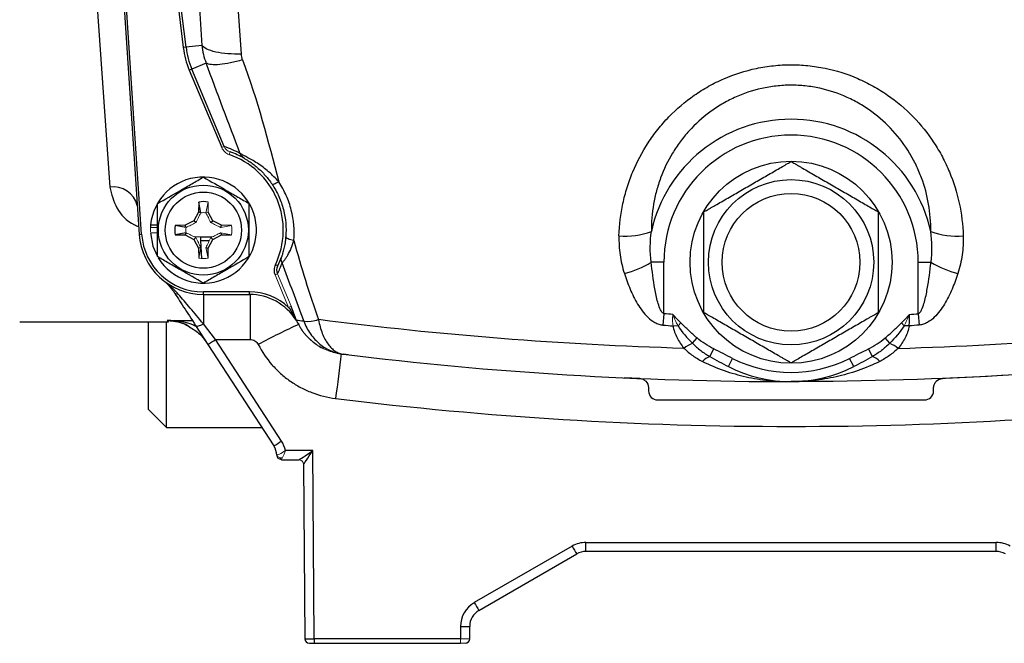
# Model space of a CAD drawing. Units: inches. Extents: x -26.9 to 33.6, y -14.1 to 24.7.
# Drawn here: x 26.3 to 30.5, y 2.2 to 4.9 of the extents above; entities that cross this region are included whole.
import ezdxf

# ---------------------------------------------------------------- set-up
doc = ezdxf.new("R2010")
doc.units = ezdxf.units.IN
doc.header["$MEASUREMENT"] = 0

msp = doc.modelspace()

# ---------------------------------------------------------------- linework, layer by layer
at = {"color": 7, "linetype": 'Continuous', "lineweight": 25}
for p, q in [((26.7207, 5.7584), (26.8385, 3.9815)), ((26.849, 3.9822), (26.7311, 5.7591)), ((26.9097, 5.7465), (27.0275, 4.7823)), ((27.0391, 4.7838), (26.9212, 5.7479)), ((27.0447, 5.7426), (27.1069, 4.792)), ((27.2765, 4.7547), (27.2143, 5.703)), ((26.6408, 5.2077), (26.7125, 4.1838)), ((27.0391, 4.7838), (27.0275, 4.7823)), ((27.1069, 4.792), (27.0391, 4.7838)), ((27.0638, 4.6903), (27.0531, 4.6858)), ((27.0531, 4.6858), (27.1923, 4.3535)), ((27.1257, 4.7162), (27.0638, 4.6903)), ((27.203, 4.358), (27.0638, 4.6903)), ((27.0935, 4.1202), (27.0927, 4.077)), ((27.1021, 4.0746), (27.0935, 4.1202)), ((27.0927, 4.077), (27.0731, 4.0401)), ((27.1021, 4.0746), (27.0927, 4.077)), ((27.1539, 4.0401), (27.1342, 4.077)), ((26.8872, 4.022), (26.9166, 4.022)), ((27.0362, 4.0205), (26.9931, 4.0198)), ((27.0387, 4.0111), (26.9931, 4.0198)), ((27.0731, 4.0401), (27.0362, 4.0205)), ((27.0387, 4.0111), (27.0362, 4.0205)), ((27.0814, 4.0319), (27.0731, 4.0401)), ((27.1456, 4.0319), (27.1539, 4.0401)), ((27.1908, 4.0205), (27.1539, 4.0401)), ((27.1883, 4.0111), (27.1908, 4.0205)), ((27.2339, 4.0198), (27.1908, 4.0205)), ((26.8385, 3.9815), (26.849, 3.9822)), ((27.0387, 3.9884), (26.9931, 3.9798)), ((26.9931, 3.9798), (27.0362, 3.979)), ((27.0387, 3.9884), (27.0362, 3.979)), ((27.0362, 3.979), (27.0731, 3.9594)), ((27.1008, 3.9702), (27.0751, 3.9708)), ((27.1496, 3.9696), (27.1007, 3.9696)), ((27.1007, 3.9696), (27.1007, 3.9538)), ((27.1539, 3.9594), (27.1908, 3.979)), ((27.1883, 3.9884), (27.1908, 3.979)), ((27.1908, 3.979), (27.2339, 3.9798)), ((27.0814, 3.9677), (27.0731, 3.9594)), ((27.0731, 3.9594), (27.0927, 3.9225)), ((27.1007, 3.9538), (27.1057, 3.878)), ((27.1388, 3.9538), (27.1007, 3.9538)), ((27.1342, 3.9225), (27.1539, 3.9594)), ((27.1456, 3.9677), (27.1539, 3.9594)), ((27.1021, 3.9249), (27.0927, 3.9225)), ((27.0927, 3.9225), (27.0935, 3.8794)), ((27.1248, 3.9249), (27.1342, 3.9225)), ((27.1335, 3.8794), (27.1342, 3.9225)), ((27.4328, 3.8462), (27.4222, 3.8513)), ((29.0881, 3.862), (29.0334, 3.862)), ((29.0881, 3.6415), (29.0881, 3.862)), ((30.1783, 3.862), (30.233, 3.862)), ((30.1783, 3.6415), (30.1783, 3.862)), ((26.9785, 3.7477), (26.9658, 3.7639)), ((26.981, 3.7493), (26.9785, 3.7477)), ((27.3112, 3.7346), (27.1135, 3.7346)), ((27.1135, 3.7242), (27.1135, 3.7346)), ((27.1135, 3.7242), (27.3112, 3.7242)), ((27.1135, 3.7242), (27.1135, 3.598)), ((27.3112, 3.7242), (27.3112, 3.7346)), ((27.3137, 3.7242), (27.3137, 3.5308)), ((29.0881, 3.6415), (29.0837, 3.5928)), ((30.1783, 3.6415), (30.1826, 3.5928)), ((26.3261, 3.6061), (26.9636, 3.6061)), ((26.8773, 3.6061), (26.8773, 3.232)), ((26.956, 3.1533), (26.956, 3.6061)), ((26.959, 3.6126), (26.9636, 3.6061)), ((27.0805, 3.5907), (27.1329, 3.51)), ((27.1659, 3.5308), (27.1135, 3.598)), ((27.5239, 3.5955), (27.5154, 3.6069)), ((29.1487, 3.5897), (29.1603, 3.6022)), ((27.1329, 3.51), (27.4157, 3.0746)), ((27.1659, 3.5308), (27.3137, 3.5308)), ((27.4487, 3.0953), (27.1659, 3.5308)), ((29.2106, 3.5145), (29.2299, 3.5376)), ((30.0558, 3.5145), (30.0365, 3.5376)), ((27.7343, 3.4651), (27.7139, 3.4675)), ((29.2849, 3.4573), (29.3017, 3.4904)), ((29.9815, 3.4573), (29.9646, 3.4904)), ((29.3647, 3.4147), (29.3826, 3.4498)), ((29.9017, 3.4147), (29.8838, 3.4498)), ((28.9843, 3.3635), (28.9171, 3.3664)), ((29.022, 3.3249), (29.0223, 3.3101)), ((30.2441, 3.3101), (30.2443, 3.3249)), ((29.0616, 3.2714), (30.2047, 3.2714)), ((26.8773, 3.232), (26.956, 3.1533)), ((26.956, 3.1533), (27.3645, 3.1533)), ((27.5824, 3.0542), (27.4654, 3.0542)), ((27.588, 2.2474), (27.5824, 3.0542)), ((27.448, 3.0155), (27.5237, 3.0155)), ((27.5434, 2.996), (27.5486, 2.2477)), ((28.7537, 2.6605), (30.5127, 2.6605)), ((28.7537, 2.6218), (28.7537, 2.6605)), ((30.5127, 2.6218), (30.5127, 2.6605)), ((28.6946, 2.6447), (28.2749, 2.4024)), ((30.5127, 2.6218), (28.7537, 2.6218)), ((28.2946, 2.3689), (28.7143, 2.6113)), ((28.2159, 2.3001), (28.2159, 2.2474)), ((28.2552, 2.2478), (28.2552, 2.3008)), ((28.2554, 2.2477), (28.2557, 2.3016)), ((28.2159, 2.2474), (27.588, 2.2474)), ((27.588, 2.2474), (27.588, 2.2281)), ((27.5683, 2.2281), (27.588, 2.2281)), ((27.588, 2.2281), (28.2159, 2.2281)), ((28.2355, 2.2281), (28.2357, 2.2281))]:
    msp.add_line(p, q, dxfattribs=at)
at = {"color": 144, "linetype": 'Continuous', "lineweight": 18}
for p, q in [((27.203, 4.358), (27.1923, 4.3535)), ((27.228, 4.3351), (27.2242, 4.3239)), ((27.2296, 4.3345), (27.2291, 4.3356)), ((27.1248, 4.0746), (27.1335, 4.1202)), ((27.1342, 4.077), (27.1335, 4.1202)), ((27.1019, 4.0739), (27.1019, 4.0739)), ((27.1248, 4.0746), (27.1342, 4.077)), ((27.1251, 4.0739), (27.1251, 4.0739)), ((26.8864, 4.0116), (26.8874, 4.0116)), ((26.8874, 4.0116), (26.9166, 4.0116)), ((27.0394, 4.0113), (27.0394, 4.0113)), ((27.1876, 4.0113), (27.1876, 4.0113)), ((27.1883, 4.0111), (27.2339, 4.0198)), ((26.8864, 3.9879), (26.9166, 3.9879)), ((27.0394, 3.9882), (27.0394, 3.9882)), ((27.1876, 3.9882), (27.1876, 3.9882)), ((27.1883, 3.9884), (27.2339, 3.9798)), ((27.1021, 3.9249), (27.0935, 3.8794)), ((27.1019, 3.9257), (27.1019, 3.9257)), ((27.1248, 3.9249), (27.1335, 3.8794)), ((27.1251, 3.9257), (27.1251, 3.9257)), ((27.4316, 3.8123), (27.4209, 3.8078)), ((27.4209, 3.8078), (27.4792, 3.6686)), ((27.4899, 3.6731), (27.4316, 3.8123)), ((27.4899, 3.6731), (27.4792, 3.6686)), ((30.1177, 3.5897), (30.106, 3.6022)), ((28.2159, 2.2474), (28.2159, 2.2281)), ((28.2159, 2.2281), (28.2355, 2.2281))]:
    msp.add_line(p, q, dxfattribs=at)
at = {"color": 7, "linetype": 'Continuous', "lineweight": 25, "flags": 128}
for points in [[(26.8864, 3.9879), (26.8968, 3.9309), (26.9149, 3.8891)], [(27.0805, 3.5907), (27.0821, 3.5893), (27.0846, 3.5886), (27.088, 3.5885), (27.0921, 3.5892), (27.0969, 3.5905), (27.1022, 3.5924), (27.1077, 3.595), (27.1135, 3.598)], [(30.5409, 3.3763), (30.4424, 3.371), (30.2821, 3.3635)]]:
    msp.add_lwpolyline(points, dxfattribs=at)
at = {"color": 7, "linetype": 'Continuous', "lineweight": 25}
for centre, radius in [((29.6332, 3.862), 0.4331), ((27.1135, 3.9998), 0.1929), ((29.6332, 3.862), 0.3543), ((27.1135, 3.9998), 0.1634), ((29.6332, 3.862), 0.2953)]:
    msp.add_circle(centre, radius, dxfattribs=at)
for centre, radius, start, end in [((27.3891, 4.8265), 0.3642, 186.9676, 202.7264), ((27.3891, 4.8265), 0.3526, 186.9676, 202.7264), ((29.6332, 3.862), 0.6133, 12.476, 167.524), ((29.6332, 3.862), 0.5451, 0, 180), ((27.0777, 3.9848), 0.3937, 60.4704, 71.4418), ((27.1135, 3.9998), 0.3425, 334.3153, 71.1376), ((27.1135, 3.9998), 0.3543, 60.4756, 71.1376), ((27.1135, 3.9998), 0.2274, 211.5516, 174.3905), ((26.7288, 4.0808), 0.1043, 13.4375, 99.0396), ((27.1135, 3.9998), 0.122, 80.5703, 99.4297), ((27.1135, 3.9998), 0.2274, 174.3905, 177.0223), ((27.1135, 3.9998), 0.122, 170.5703, 189.4297), ((27.1135, 3.9998), 0.2756, 183.7946, 270), ((27.1135, 3.9998), 0.2651, 183.7946, 270), ((28.9203, 4.3068), 0.3326, 265.7089, 290.0584), ((30.346, 4.3068), 0.3326, 249.9416, 274.2911), ((27.1135, 3.9998), 0.3543, 334.3153, 341.4527), ((27.0777, 3.9848), 0.3937, 334.0111, 341.4527), ((28.7967, 4.2608), 0.4638, 285.215, 300.6908), ((30.4697, 4.2608), 0.4638, 239.3092, 254.785), ((27.3112, 3.4879), 0.2467, 47.075, 90), ((27.3112, 3.4879), 0.2362, 32.0278, 90), ((28.8275, 0.745), 3.1352, 114.5751, 118.1448), ((29.4186, 19.0083), 15.5118, 262.93809, 263.05777), ((30.1216, 3.3463), 0.2435, 85.9138, 90.9256), ((26.796, 4.0826), 0.6643, 300.4714, 303.8354), ((29.3018, 3.3183), 0.2164, 114.9454, 126.2729), ((29.9645, 3.3183), 0.2164, 53.7271, 65.0546), ((49.5472, 0.6289), 22.0265, 172.58939, 173.09255), ((29.6332, 19.0982), 15.748, 262.97344, 262.99979), ((29.308, 3.3861), 0.0749, 107.9777, 137.1773), ((29.6332, 3.9407), 0.5512, 242.9552, 297.0448), ((29.9584, 3.3861), 0.0749, 42.8227, 72.0223), ((29.6332, 3.9407), 0.5906, 242.9552, 297.0448), ((29.0616, 3.3108), 0.0394, 181, 270), ((30.2047, 3.3108), 0.0394, 270, 359), ((29.6332, 19.1041), 15.9461, 262.96666, 277.03334), ((27.0788, 3.6471), 0.6643, 300.4714, 303.8354), ((27.3496, 3.031), 0.1181, 11.3332, 33), ((27.3496, 3.0317), 0.0787, 2.0526, 33), ((28.7537, 2.5424), 0.1181, 90, 120), ((30.5127, 2.5424), 0.1181, 60, 90), ((29.6565, 3.189), 1.1052, 209.5025, 211.5128), ((28.7537, 2.5431), 0.0787, 90, 120), ((30.5127, 2.5431), 0.0787, 60, 90), ((28.334, 2.3001), 0.1181, 120, 180), ((28.334, 2.3008), 0.0787, 120, 180), ((29.2368, 2.9466), 1.1052, 209.5025, 211.5128), ((28.2257, 2.8645), 0.5646, 269.0014, 272.9983), ((27.5683, 2.2478), 0.0197, 180.4, 270), ((28.2357, 2.2478), 0.0197, 270, 359.6)]:
    msp.add_arc(centre, radius, start, end, dxfattribs=at)
at = {"color": 144, "linetype": 'Continuous', "lineweight": 18}
for centre, radius, start, end in [((27.1135, 3.9998), 0.075, 81.1229, 98.8771), ((27.1135, 3.9998), 0.2264, 177.0093, 181.8747), ((27.1135, 3.9998), 0.075, 171.1229, 188.8771), ((27.1135, 3.9998), 0.122, 350.5703, 9.4297), ((27.1135, 3.9998), 0.122, 260.5703, 279.4297), ((27.0085, 3.7513), 0.0271, 214.7172, 265.9488), ((27.5042, 3.6099), 0.00848, 30.0555, 43.7365), ((27.5674, 3.7065), 0.0992, 256.1698, 293.6705), ((29.1448, 3.3463), 0.2435, 89.0744, 94.0862), ((27.448, 3.0352), 0.0197, 182.0526, 270), ((27.4555, 3.0323), 0.0172, 203.8838, 246.3272), ((27.5237, 2.9958), 0.0197, 0.4129, 89.9957), ((27.5237, 2.9958), 0.0197, 0.4, 90), ((28.2355, 2.2478), 0.0197, 270, 0)]:
    msp.add_arc(centre, radius, start, end, dxfattribs=at)
at = {"color": 7, "linetype": 'Continuous', "lineweight": 25}
for centre, major_axis, ratio, start_param, end_param in [((13.5612, 5.7714), (153.302, -0.0206), 0.014124, 4.799897, 4.800599), ((27.5824, 3.0549), (0.0586, 0.0394), 0.008077, 3.153624, 4.706967), ((27.5824, 3.0549), (0.039, 0.0589), 0.005366, 3.150931, 4.704274), ((27.588, 2.2478), (0.0394, 0.0001), 0.008726, 3.141623, 4.712298)]:
    msp.add_ellipse(centre, major_axis=major_axis, ratio=ratio, start_param=start_param, end_param=end_param, dxfattribs=at)
at = {"color": 144, "linetype": 'Continuous', "lineweight": 18}
for centre, major_axis, ratio, start_param, end_param in [((27.4677, 3.0352), (0.0394, 0.0001), 0.353544, 3.143003, 3.923465), ((27.4675, 3.0549), (0.037, 0.0225), 0.582855, 3.586971, 3.974337), ((27.5828, 2.9958), (0.0394, -0.0001), 0.008725, 3.124353, 3.141684), ((28.2159, 2.2478), (0.0394, 0), 0.008726, 4.712389, 6.283185)]:
    msp.add_ellipse(centre, major_axis=major_axis, ratio=ratio, start_param=start_param, end_param=end_param, dxfattribs=at)
at = {"color": 7, "linetype": 'Continuous', "lineweight": 25}
for points, knots in [([(27.2765, 4.7547), (27.2575, 4.7542), (27.2378, 4.7546), (27.2002, 4.7576), (27.1822, 4.7601), (27.151, 4.7669), (27.1377, 4.7713), (27.1177, 4.7811), (27.1108, 4.7865), (27.1069, 4.792)], [0, 0, 0, 0, 0.25, 0.25, 0.5, 0.5, 0.75, 0.75, 1, 1, 1, 1]), ([(27.2817, 4.7302), (27.2637, 4.7248), (27.246, 4.7202), (27.2128, 4.7132), (27.1972, 4.7108), (27.1697, 4.7083), (27.1576, 4.7083), (27.1381, 4.7105), (27.1306, 4.7128), (27.1257, 4.7162)], [0, 0, 0, 0, 0.25, 0.25, 0.5, 0.5, 0.75, 0.75, 1, 1, 1, 1]), ([(28.8954, 3.9752), (28.8968, 4.0225), (28.9024, 4.0689), (28.9171, 4.1375), (28.923, 4.1602), (28.9371, 4.2052), (28.9452, 4.2275), (28.9724, 4.2927), (28.9943, 4.3341), (29.033, 4.3932), (29.0469, 4.4124), (29.0766, 4.4498), (29.0926, 4.4679), (29.1424, 4.5194), (29.1787, 4.5504), (29.2379, 4.5916), (29.2584, 4.6045), (29.3011, 4.6284), (29.3231, 4.6393), (29.3902, 4.6683), (29.4365, 4.6832), (29.5088, 4.6984), (29.5335, 4.7023), (29.5827, 4.7075), (29.6072, 4.7088), (29.6564, 4.7089), (29.6809, 4.7077), (29.7176, 4.704), (29.7299, 4.7024), (29.7544, 4.6987), (29.7666, 4.6965), (29.8273, 4.6839), (29.8739, 4.6692), (29.9412, 4.6402), (29.9632, 4.6294), (30.006, 4.6056), (30.0266, 4.5928), (30.0861, 4.5516), (30.1228, 4.5204), (30.19, 4.4512), (30.2197, 4.414), (30.2586, 4.3548), (30.2706, 4.3345), (30.2928, 4.2926), (30.303, 4.271), (30.3302, 4.2058), (30.3441, 4.1611), (30.3638, 4.0696), (30.3696, 4.0225), (30.3709, 3.9752)], [0, 0, 0, 0, 0.0625, 0.0625, 0.09375, 0.09375, 0.125, 0.125, 0.1875, 0.1875, 0.21875, 0.21875, 0.25, 0.25, 0.3125, 0.3125, 0.34375, 0.34375, 0.375, 0.375, 0.4375, 0.4375, 0.46875, 0.46875, 0.5, 0.5, 0.53125, 0.53125, 0.546875, 0.546875, 0.5625, 0.5625, 0.625, 0.625, 0.65625, 0.65625, 0.6875, 0.6875, 0.75, 0.75, 0.8125, 0.8125, 0.84375, 0.84375, 0.875, 0.875, 0.9375, 0.9375, 1, 1, 1, 1]), ([(30.232, 3.9945), (30.2325, 4.0337), (30.2293, 4.0729), (30.2161, 4.1495), (30.206, 4.187), (30.1855, 4.2421), (30.1777, 4.2604), (30.1606, 4.2959), (30.1512, 4.3133), (30.1206, 4.3639), (30.097, 4.3958), (30.0427, 4.4556), (30.0127, 4.4826), (29.9637, 4.5186), (29.9467, 4.5299), (29.9111, 4.5508), (29.8927, 4.5603), (29.8364, 4.5859), (29.7973, 4.599), (29.746, 4.6101), (29.7356, 4.6121), (29.7149, 4.6154), (29.7046, 4.6168), (29.6734, 4.6201), (29.6527, 4.6212), (29.6111, 4.6211), (29.5903, 4.6199), (29.5486, 4.6153), (29.5277, 4.6118), (29.4667, 4.5983), (29.4278, 4.5851), (29.3718, 4.5594), (29.3534, 4.5498), (29.3179, 4.5288), (29.301, 4.5175), (29.2523, 4.4815), (29.2227, 4.4546), (29.1824, 4.4101), (29.1696, 4.3945), (29.1459, 4.3624), (29.1349, 4.346), (29.1045, 4.2956), (29.0876, 4.2604), (29.0672, 4.2053), (29.0612, 4.1865), (29.051, 4.1487), (29.0469, 4.1297), (29.037, 4.0723), (29.0339, 4.0336), (29.0344, 3.9945)], [0, 0, 0, 0, 0.0625, 0.0625, 0.125, 0.125, 0.15625, 0.15625, 0.1875, 0.1875, 0.25, 0.25, 0.3125, 0.3125, 0.34375, 0.34375, 0.375, 0.375, 0.4375, 0.4375, 0.453125, 0.453125, 0.46875, 0.46875, 0.5, 0.5, 0.53125, 0.53125, 0.5625, 0.5625, 0.625, 0.625, 0.65625, 0.65625, 0.6875, 0.6875, 0.75, 0.75, 0.78125, 0.78125, 0.8125, 0.8125, 0.875, 0.875, 0.90625, 0.90625, 0.9375, 0.9375, 1, 1, 1, 1]), ([(27.4365, 4.2063), (27.4235, 4.2217), (27.409, 4.2363), (27.3857, 4.2566), (27.3778, 4.263), (27.3617, 4.2752), (27.3534, 4.281), (27.3371, 4.2917), (27.3291, 4.2967), (27.3137, 4.3056), (27.3063, 4.3096), (27.2932, 4.3165), (27.2873, 4.3195), (27.2803, 4.323), (27.2782, 4.3241), (27.2745, 4.3259), (27.273, 4.3267), (27.2717, 4.3274)], [0, 0, 0, 0, 0.25, 0.25, 0.375, 0.375, 0.5, 0.5, 0.625, 0.625, 0.75, 0.75, 0.875, 0.875, 0.9375, 0.9375, 1, 1, 1, 1]), ([(27.2881, 4.3081), (27.2899, 4.3071), (27.2927, 4.3055), (27.3001, 4.301), (27.3047, 4.2981), (27.3149, 4.2913), (27.3207, 4.2873), (27.3325, 4.2784), (27.3385, 4.2736), (27.3567, 4.258), (27.3682, 4.2466), (27.3897, 4.2223), (27.3994, 4.2097), (27.4081, 4.1966)], [0, 0, 0, 0, 0.125, 0.125, 0.25, 0.25, 0.375, 0.375, 0.5, 0.5, 0.75, 0.75, 1, 1, 1, 1]), ([(29.2592, 4.0779), (29.2592, 4.0779), (29.2598, 4.0783), (29.2624, 4.0798), (29.2643, 4.0808), (29.2689, 4.0835), (29.2717, 4.0852), (29.2779, 4.0887), (29.2813, 4.0907), (29.2886, 4.0949), (29.2925, 4.0972), (29.3005, 4.1018), (29.3046, 4.1041), (29.3172, 4.1114), (29.326, 4.1165), (29.3531, 4.1321), (29.3715, 4.1427), (29.4086, 4.1642), (29.4275, 4.1751), (29.4649, 4.1967), (29.4836, 4.2075), (29.5114, 4.2235), (29.5206, 4.2289), (29.5391, 4.2395), (29.5483, 4.2448), (29.5663, 4.2552), (29.5752, 4.2603), (29.5921, 4.2701), (29.6001, 4.2747), (29.611, 4.281), (29.6144, 4.283), (29.6206, 4.2866), (29.6234, 4.2882), (29.6281, 4.2909), (29.6299, 4.292), (29.6325, 4.2935), (29.6332, 4.2938), (29.6332, 4.2938)], [0, 0, 0, 0, 0.03125, 0.03125, 0.0625, 0.0625, 0.09375, 0.09375, 0.125, 0.125, 0.15625, 0.15625, 0.1875, 0.1875, 0.25, 0.25, 0.375, 0.375, 0.5, 0.5, 0.625, 0.625, 0.6875, 0.6875, 0.75, 0.75, 0.8125, 0.8125, 0.875, 0.875, 0.90625, 0.90625, 0.9375, 0.9375, 0.96875, 0.96875, 1, 1, 1, 1]), ([(29.6332, 4.2938), (29.6332, 4.2938), (29.6338, 4.2935), (29.6364, 4.292), (29.6383, 4.2909), (29.6429, 4.2882), (29.6458, 4.2866), (29.652, 4.283), (29.6554, 4.281), (29.6626, 4.2768), (29.6665, 4.2746), (29.6745, 4.27), (29.6786, 4.2676), (29.6912, 4.2603), (29.7001, 4.2552), (29.7271, 4.2396), (29.7455, 4.229), (29.7826, 4.2076), (29.8015, 4.1967), (29.8389, 4.175), (29.8576, 4.1643), (29.8854, 4.1482), (29.8947, 4.1429), (29.9131, 4.1322), (29.9223, 4.1269), (29.9403, 4.1165), (29.9492, 4.1114), (29.9661, 4.1016), (29.9741, 4.097), (29.985, 4.0907), (29.9885, 4.0887), (29.9946, 4.0851), (29.9974, 4.0835), (30.0021, 4.0808), (30.004, 4.0798), (30.0065, 4.0783), (30.0072, 4.0779), (30.0072, 4.0779)], [0, 0, 0, 0, 0.03125, 0.03125, 0.0625, 0.0625, 0.09375, 0.09375, 0.125, 0.125, 0.15625, 0.15625, 0.1875, 0.1875, 0.25, 0.25, 0.375, 0.375, 0.5, 0.5, 0.625, 0.625, 0.6875, 0.6875, 0.75, 0.75, 0.8125, 0.8125, 0.875, 0.875, 0.90625, 0.90625, 0.9375, 0.9375, 0.96875, 0.96875, 1, 1, 1, 1]), ([(26.9166, 4.1134), (26.9488, 4.132), (26.9814, 4.1508), (27.0232, 4.175), (27.0317, 4.1798), (27.0483, 4.1894), (27.0565, 4.1942), (27.0812, 4.2084), (27.0974, 4.2178), (27.1135, 4.2271)], [0, 0, 0, 0, 0.5, 0.5, 0.625, 0.625, 0.75, 0.75, 1, 1, 1, 1]), ([(27.1135, 4.2271), (27.1456, 4.2085), (27.1783, 4.1897), (27.2201, 4.1655), (27.2285, 4.1607), (27.2451, 4.1511), (27.2534, 4.1463), (27.278, 4.1321), (27.2942, 4.1227), (27.3103, 4.1134)], [0, 0, 0, 0, 0.5, 0.5, 0.625, 0.625, 0.75, 0.75, 1, 1, 1, 1]), ([(26.7125, 4.1838), (26.72, 4.1535), (26.7353, 4.0926), (26.7865, 4.0357), (26.8303, 4.0174), (26.8363, 4.0149)], [0, 0, 0, 0, 0.460513, 0.926653, 1, 1, 1, 1]), ([(27.4365, 4.2063), (27.4294, 4.2021), (27.4226, 4.1988), (27.4124, 4.1953), (27.4091, 4.1952), (27.4081, 4.1966)], [0, 0, 0, 0, 0.5, 0.5, 1, 1, 1, 1]), ([(27.4081, 4.1966), (27.4194, 4.1797), (27.4291, 4.1621), (27.4453, 4.1257), (27.4518, 4.1069), (27.4666, 4.0491), (27.4698, 4.0103), (27.4667, 3.9712)], [0, 0, 0, 0, 0.25, 0.25, 0.5, 0.5, 1, 1, 1, 1]), ([(27.5017, 3.9559), (27.5053, 3.9994), (27.5016, 4.0426), (27.4851, 4.1069), (27.4778, 4.1278), (27.4598, 4.1681), (27.4491, 4.1876), (27.4365, 4.2063)], [0, 0, 0, 0, 0.5, 0.5, 0.75, 0.75, 1, 1, 1, 1]), ([(26.9166, 3.8861), (26.9166, 3.9046), (26.9166, 3.9235), (26.9166, 3.9615), (26.9166, 3.9806), (26.9166, 4.019), (26.9166, 4.0385), (26.9166, 4.0764), (26.9166, 4.095), (26.9166, 4.1134)], [0, 0, 0, 0, 0.25, 0.25, 0.5, 0.5, 0.75, 0.75, 1, 1, 1, 1]), ([(27.3103, 3.8861), (27.3103, 3.9046), (27.3103, 3.9235), (27.3103, 3.9615), (27.3103, 3.9806), (27.3103, 4.019), (27.3103, 4.0385), (27.3103, 4.0764), (27.3103, 4.095), (27.3103, 4.1134)], [0, 0, 0, 0, 0.25, 0.25, 0.5, 0.5, 0.75, 0.75, 1, 1, 1, 1]), ([(29.2592, 3.646), (29.2592, 3.646), (29.2592, 3.6492), (29.2592, 3.6573), (29.2592, 3.6606), (29.2592, 3.6678), (29.2592, 3.6717), (29.2592, 3.6844), (29.2592, 3.6937), (29.2592, 3.7132), (29.2592, 3.7235), (29.2592, 3.7546), (29.2592, 3.7759), (29.2592, 3.8191), (29.2592, 3.841), (29.2592, 3.8843), (29.2592, 3.9058), (29.2592, 3.9378), (29.2592, 3.9485), (29.2592, 3.9696), (29.2592, 3.9802), (29.2592, 4.0009), (29.2592, 4.011), (29.2592, 4.0255), (29.2592, 4.0302), (29.2592, 4.0394), (29.2592, 4.0439), (29.2592, 4.0523), (29.2592, 4.0563), (29.2592, 4.0634), (29.2592, 4.0667), (29.2592, 4.072), (29.2592, 4.0742), (29.2592, 4.0771), (29.2592, 4.0779), (29.2592, 4.0779)], [0, 0, 0, 0, 0.0625, 0.0625, 0.09375, 0.09375, 0.125, 0.125, 0.1875, 0.1875, 0.25, 0.25, 0.375, 0.375, 0.5, 0.5, 0.625, 0.625, 0.6875, 0.6875, 0.75, 0.75, 0.8125, 0.8125, 0.84375, 0.84375, 0.875, 0.875, 0.90625, 0.90625, 0.9375, 0.9375, 0.96875, 0.96875, 1, 1, 1, 1]), ([(30.0072, 4.0779), (30.0072, 4.0779), (30.0072, 4.0747), (30.0072, 4.0666), (30.0072, 4.0633), (30.0072, 4.0562), (30.0072, 4.0522), (30.0072, 4.0395), (30.0072, 4.0302), (30.0072, 4.0107), (30.0072, 4.0004), (30.0072, 3.9693), (30.0072, 3.948), (30.0072, 3.9049), (30.0072, 3.883), (30.0072, 3.8396), (30.0072, 3.8181), (30.0072, 3.7861), (30.0072, 3.7755), (30.0072, 3.7543), (30.0072, 3.7438), (30.0072, 3.723), (30.0072, 3.7129), (30.0072, 3.6984), (30.0072, 3.6937), (30.0072, 3.6845), (30.0072, 3.68), (30.0072, 3.6716), (30.0072, 3.6677), (30.0072, 3.6605), (30.0072, 3.6572), (30.0072, 3.6519), (30.0072, 3.6497), (30.0072, 3.6468), (30.0072, 3.646), (30.0072, 3.646)], [0, 0, 0, 0, 0.0625, 0.0625, 0.09375, 0.09375, 0.125, 0.125, 0.1875, 0.1875, 0.25, 0.25, 0.375, 0.375, 0.5, 0.5, 0.625, 0.625, 0.6875, 0.6875, 0.75, 0.75, 0.8125, 0.8125, 0.84375, 0.84375, 0.875, 0.875, 0.90625, 0.90625, 0.9375, 0.9375, 0.96875, 0.96875, 1, 1, 1, 1]), ([(27.4667, 3.9712), (27.466, 3.9623), (27.4649, 3.9535), (27.4622, 3.9365), (27.4606, 3.9284), (27.4571, 3.9131), (27.4552, 3.9059), (27.4526, 3.897), (27.4518, 3.8943), (27.4504, 3.8899), (27.4498, 3.8881), (27.4494, 3.8871)], [0, 0, 0, 0, 0.25, 0.25, 0.5, 0.5, 0.75, 0.75, 0.875, 0.875, 1, 1, 1, 1]), ([(27.5017, 3.9559), (27.492, 3.9569), (27.4828, 3.9591), (27.47, 3.9647), (27.4664, 3.9681), (27.4667, 3.9712)], [0, 0, 0, 0, 0.5, 0.5, 1, 1, 1, 1]), ([(28.8954, 3.9752), (28.8946, 3.9477), (28.8961, 3.9204), (28.9037, 3.8664), (28.9098, 3.8397), (28.9184, 3.8133)], [0, 0, 0, 0, 0.5, 0.5, 1, 1, 1, 1]), ([(30.3709, 3.9752), (30.3717, 3.9477), (30.3702, 3.9204), (30.3627, 3.8664), (30.3566, 3.8397), (30.348, 3.8133)], [0, 0, 0, 0, 0.5, 0.5, 1, 1, 1, 1]), ([(27.451, 3.8596), (27.4529, 3.8609), (27.4565, 3.8648), (27.463, 3.8734), (27.4654, 3.8767), (27.4703, 3.8841), (27.4729, 3.8883), (27.4805, 3.9014), (27.4855, 3.9112), (27.4945, 3.9325), (27.4985, 3.944), (27.5017, 3.9558)], [0, 0, 0, 0, 0.25, 0.25, 0.375, 0.375, 0.5, 0.5, 0.75, 0.75, 1, 1, 1, 1]), ([(27.1135, 3.7725), (27.0813, 3.791), (27.0487, 3.8098), (27.0069, 3.834), (26.9985, 3.8389), (26.9818, 3.8485), (26.9736, 3.8532), (26.949, 3.8675), (26.9327, 3.8768), (26.9166, 3.8861)], [0, 0, 0, 0, 0.5, 0.5, 0.625, 0.625, 0.75, 0.75, 1, 1, 1, 1]), ([(27.3103, 3.8861), (27.2782, 3.8676), (27.2456, 3.8487), (27.2037, 3.8246), (27.1953, 3.8197), (27.1787, 3.8101), (27.1704, 3.8053), (27.1458, 3.7911), (27.1296, 3.7817), (27.1135, 3.7725)], [0, 0, 0, 0, 0.5, 0.5, 0.625, 0.625, 0.75, 0.75, 1, 1, 1, 1]), ([(27.4222, 3.8513), (27.4205, 3.8479), (27.4193, 3.8444), (27.4175, 3.8372), (27.417, 3.8334), (27.4166, 3.8222), (27.418, 3.8147), (27.4209, 3.8078)], [0, 0, 0, 0, 0.25, 0.25, 0.5, 0.5, 1, 1, 1, 1]), ([(29.0881, 3.6415), (29.0857, 3.6422), (29.0837, 3.6437), (29.0802, 3.6471), (29.0787, 3.6491), (29.0748, 3.6552), (29.0727, 3.6596), (29.0671, 3.6729), (29.0642, 3.6822), (29.0564, 3.71), (29.0526, 3.7288), (29.0424, 3.7855), (29.0375, 3.8237), (29.0334, 3.862)], [0, 0, 0, 0, 0.03125, 0.03125, 0.0625, 0.0625, 0.125, 0.125, 0.25, 0.25, 0.5, 0.5, 1, 1, 1, 1]), ([(30.1783, 3.6415), (30.1807, 3.6422), (30.1827, 3.6437), (30.1861, 3.6471), (30.1876, 3.6491), (30.1916, 3.6552), (30.1937, 3.6596), (30.1993, 3.6729), (30.2022, 3.6822), (30.2099, 3.71), (30.2137, 3.7288), (30.224, 3.7855), (30.2288, 3.8237), (30.233, 3.862)], [0, 0, 0, 0, 0.03125, 0.03125, 0.0625, 0.0625, 0.125, 0.125, 0.25, 0.25, 0.5, 0.5, 1, 1, 1, 1]), ([(28.9184, 3.8133), (28.9258, 3.7907), (28.9339, 3.7685), (28.9526, 3.7249), (28.963, 3.7035), (28.9815, 3.6726), (28.9882, 3.6626), (29.0026, 3.6435), (29.0105, 3.6344), (29.0281, 3.6175), (29.0377, 3.6099), (29.054, 3.601), (29.0597, 3.5985), (29.0714, 3.5947), (29.0775, 3.5934), (29.0837, 3.5928)], [0, 0, 0, 0, 0.25, 0.25, 0.5, 0.5, 0.625, 0.625, 0.75, 0.75, 0.875, 0.875, 0.9375, 0.9375, 1, 1, 1, 1]), ([(30.348, 3.8133), (30.3406, 3.7907), (30.3324, 3.7685), (30.3138, 3.7249), (30.3034, 3.7035), (30.2848, 3.6726), (30.2782, 3.6626), (30.2637, 3.6435), (30.2559, 3.6344), (30.2382, 3.6175), (30.2286, 3.6099), (30.2124, 3.601), (30.2066, 3.5985), (30.1949, 3.5947), (30.1889, 3.5934), (30.1826, 3.5928)], [0, 0, 0, 0, 0.25, 0.25, 0.5, 0.5, 0.625, 0.625, 0.75, 0.75, 0.875, 0.875, 0.9375, 0.9375, 1, 1, 1, 1]), ([(26.9862, 3.7359), (26.9924, 3.7264), (26.9991, 3.716), (27.0134, 3.694), (27.0211, 3.6822), (27.0449, 3.6454), (27.062, 3.6191), (27.0805, 3.5907)], [0, 0, 0, 0, 0.25, 0.25, 0.5, 0.5, 1, 1, 1, 1]), ([(27.1135, 3.598), (27.0939, 3.6223), (27.0752, 3.6447), (27.0481, 3.6764), (27.0393, 3.6866), (27.0224, 3.7061), (27.0142, 3.7154), (27.0066, 3.7243)], [0, 0, 0, 0, 0.5, 0.5, 0.75, 0.75, 1, 1, 1, 1]), ([(27.5116, 3.6142), (27.5114, 3.615), (27.5111, 3.6161), (27.5105, 3.6183), (27.5101, 3.6194), (27.509, 3.623), (27.5082, 3.6254), (27.5056, 3.6328), (27.5038, 3.6378), (27.4982, 3.6528), (27.4942, 3.6629), (27.4899, 3.6731)], [0, 0, 0, 0, 0.0625, 0.0625, 0.125, 0.125, 0.25, 0.25, 0.5, 0.5, 1, 1, 1, 1]), ([(27.4792, 3.6686), (27.4851, 3.6601), (27.4908, 3.6514), (27.4987, 3.6382), (27.5012, 3.6337), (27.5049, 3.627), (27.506, 3.6247), (27.5078, 3.6213), (27.5083, 3.6202), (27.5094, 3.618), (27.5099, 3.6168), (27.5103, 3.6158)], [0, 0, 0, 0, 0.5, 0.5, 0.75, 0.75, 0.875, 0.875, 0.9375, 0.9375, 1, 1, 1, 1]), ([(29.6332, 3.4301), (29.6332, 3.4301), (29.6325, 3.4305), (29.63, 3.4319), (29.6281, 3.433), (29.6234, 3.4357), (29.6206, 3.4374), (29.6144, 3.4409), (29.611, 3.4429), (29.6037, 3.4471), (29.5998, 3.4493), (29.5919, 3.4539), (29.5877, 3.4563), (29.5751, 3.4636), (29.5663, 3.4687), (29.5393, 3.4843), (29.5209, 3.4949), (29.4837, 3.5164), (29.4649, 3.5273), (29.4274, 3.5489), (29.4088, 3.5596), (29.3809, 3.5757), (29.3717, 3.5811), (29.3533, 3.5917), (29.344, 3.597), (29.326, 3.6074), (29.3172, 3.6125), (29.3003, 3.6223), (29.2923, 3.6269), (29.2813, 3.6332), (29.2779, 3.6352), (29.2717, 3.6388), (29.2689, 3.6404), (29.2642, 3.6431), (29.2624, 3.6442), (29.2598, 3.6456), (29.2592, 3.646), (29.2592, 3.646)], [0, 0, 0, 0, 0.03125, 0.03125, 0.0625, 0.0625, 0.09375, 0.09375, 0.125, 0.125, 0.15625, 0.15625, 0.1875, 0.1875, 0.25, 0.25, 0.375, 0.375, 0.5, 0.5, 0.625, 0.625, 0.6875, 0.6875, 0.75, 0.75, 0.8125, 0.8125, 0.875, 0.875, 0.90625, 0.90625, 0.9375, 0.9375, 0.96875, 0.96875, 1, 1, 1, 1]), ([(30.0072, 3.646), (30.0072, 3.646), (30.0065, 3.6456), (30.004, 3.6442), (30.0021, 3.6431), (29.9974, 3.6404), (29.9946, 3.6388), (29.9884, 3.6352), (29.985, 3.6332), (29.9777, 3.629), (29.9738, 3.6268), (29.9659, 3.6222), (29.9618, 3.6198), (29.9491, 3.6125), (29.9403, 3.6074), (29.9133, 3.5918), (29.8949, 3.5812), (29.8577, 3.5597), (29.8389, 3.5489), (29.8014, 3.5272), (29.7828, 3.5165), (29.755, 3.5004), (29.7457, 3.4951), (29.7273, 3.4844), (29.7181, 3.4791), (29.7001, 3.4687), (29.6912, 3.4636), (29.6743, 3.4538), (29.6663, 3.4492), (29.6553, 3.4429), (29.6519, 3.4409), (29.6457, 3.4373), (29.6429, 3.4357), (29.6383, 3.433), (29.6364, 3.432), (29.6338, 3.4305), (29.6332, 3.4301), (29.6332, 3.4301)], [0, 0, 0, 0, 0.03125, 0.03125, 0.0625, 0.0625, 0.09375, 0.09375, 0.125, 0.125, 0.15625, 0.15625, 0.1875, 0.1875, 0.25, 0.25, 0.375, 0.375, 0.5, 0.5, 0.625, 0.625, 0.6875, 0.6875, 0.75, 0.75, 0.8125, 0.8125, 0.875, 0.875, 0.90625, 0.90625, 0.9375, 0.9375, 0.96875, 0.96875, 1, 1, 1, 1]), ([(30.1389, 3.5891), (30.1403, 3.597), (30.1409, 3.6051), (30.1412, 3.6174), (30.1412, 3.6215), (30.1409, 3.6299), (30.1407, 3.6341), (30.1404, 3.6383)], [0, 0, 0, 0, 0.5, 0.5, 0.75, 0.75, 1, 1, 1, 1]), ([(27.0839, 3.5855), (27.0787, 3.5881), (27.0451, 3.6048), (27.0022, 3.61), (26.9656, 3.6124), (26.9592, 3.6126), (26.959, 3.6126)], [0, 0, 0, 0, 0.131857, 0.847419, 0.995567, 1, 1, 1, 1]), ([(26.959, 3.6126), (26.9591, 3.6126), (26.9645, 3.6123), (26.9953, 3.6089), (27.0284, 3.6035), (27.0532, 3.5855), (27.0544, 3.5846)], [0, 0, 0, 0, 0.0045185, 0.1688862, 0.9596997, 1, 1, 1, 1]), ([(27.0512, 3.5863), (27.0499, 3.5872), (27.0244, 3.6051), (26.9924, 3.6096), (26.9628, 3.6124), (26.9591, 3.6126), (26.959, 3.6126)], [0, 0, 0, 0, 0.0458618, 0.88015, 0.9953216, 1, 1, 1, 1]), ([(27.5437, 3.6102), (27.5513, 3.59), (27.5611, 3.5715), (27.5848, 3.538), (27.5982, 3.5236), (27.6204, 3.5053), (27.6283, 3.4997), (27.6443, 3.4899), (27.6525, 3.4856), (27.6694, 3.4783), (27.6781, 3.4753), (27.6914, 3.4716), (27.6959, 3.4706), (27.7049, 3.4688), (27.7094, 3.4681), (27.7139, 3.4675)], [0, 0, 0, 0, 0.25, 0.25, 0.5, 0.5, 0.625, 0.625, 0.75, 0.75, 0.875, 0.875, 0.9375, 0.9375, 1, 1, 1, 1]), ([(27.6072, 3.6157), (27.6111, 3.5943), (27.6166, 3.5748), (27.6305, 3.5392), (27.6386, 3.524), (27.6526, 3.5048), (27.6576, 3.499), (27.6679, 3.4889), (27.6732, 3.4845), (27.6843, 3.4772), (27.6901, 3.4742), (27.6989, 3.4709), (27.7018, 3.47), (27.7078, 3.4685), (27.7109, 3.4679), (27.7139, 3.4675)], [0, 0, 0, 0, 0.25, 0.25, 0.5, 0.5, 0.625, 0.625, 0.75, 0.75, 0.875, 0.875, 0.9375, 0.9375, 1, 1, 1, 1]), ([(29.1274, 3.5891), (29.1282, 3.5801), (29.1305, 3.5714), (29.1364, 3.5544), (29.1401, 3.5461), (29.1524, 3.5221), (29.1625, 3.5071), (29.1738, 3.4928)], [0, 0, 0, 0, 0.25, 0.25, 0.5, 0.5, 1, 1, 1, 1]), ([(29.2299, 3.5376), (29.2177, 3.5477), (29.206, 3.5583), (29.1887, 3.5746), (29.183, 3.5801), (29.1717, 3.5912), (29.1661, 3.5968), (29.1603, 3.6022)], [0, 0, 0, 0, 0.5, 0.5, 0.75, 0.75, 1, 1, 1, 1]), ([(30.0365, 3.5376), (30.0486, 3.5477), (30.0604, 3.5583), (30.0776, 3.5746), (30.0833, 3.5801), (30.0946, 3.5912), (30.1002, 3.5968), (30.106, 3.6022)], [0, 0, 0, 0, 0.5, 0.5, 0.75, 0.75, 1, 1, 1, 1]), ([(30.1389, 3.5891), (30.1382, 3.5801), (30.1359, 3.5714), (30.13, 3.5544), (30.1263, 3.5461), (30.1139, 3.5221), (30.1038, 3.5071), (30.0925, 3.4928)], [0, 0, 0, 0, 0.25, 0.25, 0.5, 0.5, 1, 1, 1, 1]), ([(27.0544, 3.5846), (27.0697, 3.5754), (27.0969, 3.559), (27.1187, 3.5299), (27.1282, 3.5172)], [0, 0, 0, 0, 0.560457, 1, 1, 1, 1]), ([(27.3137, 3.5308), (27.3209, 3.5308), (27.3281, 3.5287), (27.3372, 3.5231), (27.3401, 3.5208), (27.345, 3.5156), (27.347, 3.5126), (27.3487, 3.5094)], [0, 0, 0, 0, 0.5, 0.5, 0.75, 0.75, 1, 1, 1, 1]), ([(27.3487, 3.5094), (27.3649, 3.4779), (27.3846, 3.4491), (27.4191, 3.4096), (27.4316, 3.397), (27.4578, 3.3734), (27.4716, 3.3626), (27.5002, 3.3426), (27.5151, 3.3335), (27.5461, 3.317), (27.5622, 3.3097), (27.6115, 3.2908), (27.6455, 3.2823), (27.6806, 3.278)], [0, 0, 0, 0, 0.25, 0.25, 0.375, 0.375, 0.5, 0.5, 0.625, 0.625, 0.75, 0.75, 1, 1, 1, 1]), ([(29.2106, 3.5145), (29.2218, 3.5035), (29.2336, 3.4931), (29.2583, 3.4739), (29.2713, 3.4651), (29.2849, 3.4573)], [0, 0, 0, 0, 0.5, 0.5, 1, 1, 1, 1]), ([(30.0558, 3.5145), (30.0445, 3.5035), (30.0328, 3.4931), (30.0081, 3.4739), (29.9951, 3.4651), (29.9815, 3.4573)], [0, 0, 0, 0, 0.5, 0.5, 1, 1, 1, 1]), ([(29.1738, 3.4928), (29.1861, 3.4817), (29.1986, 3.4713), (29.2249, 3.4526), (29.2386, 3.4443), (29.2531, 3.437)], [0, 0, 0, 0, 0.5, 0.5, 1, 1, 1, 1]), ([(30.0925, 3.4928), (30.0803, 3.4817), (30.0677, 3.4713), (30.0415, 3.4526), (30.0278, 3.4443), (30.0133, 3.437)], [0, 0, 0, 0, 0.5, 0.5, 1, 1, 1, 1]), ([(29.2531, 3.437), (29.2833, 3.4217), (29.3144, 3.4087), (29.3769, 3.3869), (29.4084, 3.378), (29.472, 3.364), (29.5042, 3.3588), (29.5525, 3.3536), (29.5686, 3.3523), (29.5928, 3.351), (29.6009, 3.3507), (29.617, 3.3503), (29.6251, 3.3502), (29.6332, 3.3502)], [0, 0, 0, 0, 0.25, 0.25, 0.5, 0.5, 0.75, 0.75, 0.875, 0.875, 0.9375, 0.9375, 1, 1, 1, 1]), ([(30.0133, 3.437), (29.9831, 3.4217), (29.9519, 3.4087), (29.8894, 3.3869), (29.8579, 3.378), (29.7944, 3.364), (29.7622, 3.3588), (29.7139, 3.3536), (29.6977, 3.3523), (29.6735, 3.351), (29.6655, 3.3507), (29.6493, 3.3503), (29.6412, 3.3502), (29.6332, 3.3502)], [0, 0, 0, 0, 0.25, 0.25, 0.5, 0.5, 0.75, 0.75, 0.875, 0.875, 0.9375, 0.9375, 1, 1, 1, 1]), ([(28.9843, 3.3635), (28.9893, 3.3633), (28.9941, 3.3622), (29.0032, 3.3581), (29.0073, 3.3552), (29.0177, 3.3446), (29.0218, 3.3349), (29.022, 3.3249)], [0, 0, 0, 0, 0.25, 0.25, 0.5, 0.5, 1, 1, 1, 1]), ([(30.2443, 3.3249), (30.2444, 3.3299), (30.2455, 3.3348), (30.2493, 3.3439), (30.2521, 3.3481), (30.2625, 3.3588), (30.2721, 3.3631), (30.2821, 3.3635)], [0, 0, 0, 0, 0.25, 0.25, 0.5, 0.5, 1, 1, 1, 1])]:
    msp.add_open_spline(points, degree=3, knots=knots, dxfattribs=at)
for points in [[(27.1069, 4.792), (27.1096, 4.7659), (27.1159, 4.7406), (27.1257, 4.7162)], [(27.2817, 4.7302), (27.2788, 4.7382), (27.2771, 4.7463), (27.2765, 4.7547)], [(27.2817, 4.7302), (27.3449, 4.5585), (27.3914, 4.3823), (27.4365, 4.2063)], [(27.2717, 4.3274), (27.2218, 4.4576), (27.1726, 4.5877), (27.1257, 4.7162)], [(27.2717, 4.3274), (27.2748, 4.3192), (27.2807, 4.3123), (27.2881, 4.3081)], [(27.1021, 4.0746), (27.1021, 4.0743), (27.102, 4.0741), (27.1019, 4.0739)], [(27.1248, 4.0746), (27.1249, 4.0743), (27.125, 4.0741), (27.1251, 4.0739)], [(27.0387, 4.0111), (27.0389, 4.0112), (27.0391, 4.0113), (27.0394, 4.0113)], [(27.0387, 3.9884), (27.0389, 3.9883), (27.0391, 3.9883), (27.0394, 3.9882)], [(29.0334, 3.862), (29.0277, 3.9062), (29.0282, 3.9504), (29.0344, 3.9945)], [(30.233, 3.862), (30.2386, 3.9062), (30.2382, 3.9504), (30.232, 3.9945)], [(27.5017, 3.9558), (27.5328, 3.8411), (27.5665, 3.7274), (27.6072, 3.6161)], [(27.451, 3.8596), (27.447, 3.8682), (27.4464, 3.8782), (27.4494, 3.8871)], [(27.4316, 3.8123), (27.4272, 3.8231), (27.4277, 3.8356), (27.4328, 3.8462)], [(27.5436, 3.6104), (27.5137, 3.6928), (27.4826, 3.7759), (27.451, 3.8596)], [(29.1259, 3.6383), (29.1133, 3.6393), (29.1007, 3.6404), (29.0881, 3.6415)], [(29.1603, 3.6022), (29.1482, 3.6135), (29.1368, 3.6256), (29.1259, 3.6383)], [(30.1404, 3.6383), (30.153, 3.6393), (30.1656, 3.6404), (30.1783, 3.6415)], [(29.1738, 3.4928), (28.6494, 3.508), (28.1272, 3.5491), (27.6072, 3.6161)], [(29.0837, 3.5928), (29.0983, 3.5915), (29.1129, 3.5903), (29.1274, 3.5891)], [(29.1487, 3.5897), (29.166, 3.5622), (29.1872, 3.5373), (29.2106, 3.5145)], [(30.1177, 3.5897), (30.1003, 3.5622), (30.0792, 3.5373), (30.0558, 3.5145)], [(30.0925, 3.4928), (30.6169, 3.508), (31.1391, 3.5491), (31.6592, 3.6161)], [(30.1826, 3.5928), (30.168, 3.5915), (30.1535, 3.5903), (30.1389, 3.5891)], [(29.3017, 3.4904), (29.276, 3.5034), (29.252, 3.5191), (29.2299, 3.5376)], [(29.9646, 3.4904), (29.9903, 3.5034), (30.0144, 3.5191), (30.0365, 3.5376)], [(27.7139, 3.4675), (28.3507, 3.3894), (28.9904, 3.3502), (29.6332, 3.3502)], [(29.3826, 3.4498), (29.3557, 3.4635), (29.3286, 3.4767), (29.3017, 3.4904)], [(31.5524, 3.4675), (30.9156, 3.3894), (30.2759, 3.3502), (29.6332, 3.3502)], [(29.8838, 3.4498), (29.9106, 3.4635), (29.9378, 3.4767), (29.9646, 3.4904)], [(29.2849, 3.4573), (29.3111, 3.4423), (29.3378, 3.4284), (29.3647, 3.4147)], [(29.9815, 3.4573), (29.9552, 3.4423), (29.9285, 3.4284), (29.9017, 3.4147)]]:
    msp.add_open_spline(points, degree=3, dxfattribs=at)
at = {"color": 144, "linetype": 'Continuous', "lineweight": 18}
for points, knots in [([(27.1923, 4.3535), (27.1938, 4.35), (27.1956, 4.3468), (27.1998, 4.3407), (27.2023, 4.3378), (27.2105, 4.3302), (27.2171, 4.3263), (27.2242, 4.3239)], [0, 0, 0, 0, 0.25, 0.25, 0.5, 0.5, 1, 1, 1, 1]), ([(27.0814, 4.0319), (27.0851, 4.0392), (27.0886, 4.0462), (27.0954, 4.0602), (27.0987, 4.067), (27.1019, 4.0739)], [0, 0, 0, 0, 0.5, 0.5, 1, 1, 1, 1]), ([(27.1251, 4.0739), (27.1283, 4.067), (27.1316, 4.0602), (27.1384, 4.0462), (27.1419, 4.0392), (27.1456, 4.0319)], [0, 0, 0, 0, 0.5, 0.5, 1, 1, 1, 1]), ([(27.0394, 4.0113), (27.0462, 4.0146), (27.0531, 4.0179), (27.067, 4.0247), (27.0741, 4.0281), (27.0814, 4.0319)], [0, 0, 0, 0, 0.5, 0.5, 1, 1, 1, 1]), ([(27.1456, 4.0319), (27.1529, 4.0281), (27.1599, 4.0247), (27.1739, 4.0179), (27.1808, 4.0146), (27.1876, 4.0113)], [0, 0, 0, 0, 0.5, 0.5, 1, 1, 1, 1]), ([(27.0814, 3.9677), (27.0741, 3.9714), (27.067, 3.9749), (27.0531, 3.9816), (27.0462, 3.9849), (27.0394, 3.9882)], [0, 0, 0, 0, 0.5, 0.5, 1, 1, 1, 1]), ([(27.1876, 3.9882), (27.1808, 3.9849), (27.1739, 3.9816), (27.16, 3.9749), (27.1529, 3.9714), (27.1456, 3.9677)], [0, 0, 0, 0, 0.5, 0.5, 1, 1, 1, 1]), ([(27.1019, 3.9257), (27.0987, 3.9325), (27.0954, 3.9394), (27.0886, 3.9533), (27.0851, 3.9603), (27.0814, 3.9677)], [0, 0, 0, 0, 0.5, 0.5, 1, 1, 1, 1]), ([(27.1456, 3.9677), (27.1419, 3.9604), (27.1384, 3.9533), (27.1316, 3.9394), (27.1283, 3.9325), (27.1251, 3.9257)], [0, 0, 0, 0, 0.5, 0.5, 1, 1, 1, 1]), ([(27.0066, 3.7243), (26.9969, 3.7354), (26.9866, 3.7457), (26.9652, 3.7652), (26.9542, 3.7744), (26.9429, 3.7833)], [0, 0, 0, 0, 0.5, 0.5, 1, 1, 1, 1]), ([(26.9862, 3.7359), (26.9799, 3.7456), (26.9731, 3.7543), (26.9586, 3.7699), (26.951, 3.7769), (26.9429, 3.7833)], [0, 0, 0, 0, 0.5, 0.5, 1, 1, 1, 1]), ([(29.1274, 3.5891), (29.1261, 3.597), (29.1254, 3.6051), (29.1251, 3.6174), (29.1251, 3.6215), (29.1254, 3.6299), (29.1256, 3.6341), (29.1259, 3.6383)], [0, 0, 0, 0, 0.5, 0.5, 0.75, 0.75, 1, 1, 1, 1]), ([(27.5106, 3.6151), (27.5108, 3.6145), (27.511, 3.6139), (27.5113, 3.6134), (27.5114, 3.6133), (27.5114, 3.6133), (27.5114, 3.6132)], [0, 0, 0, 0, 0.00007377859, 0.00007377859, 0.00007377859, 0.00008183484, 0.00008183484, 0.00008183484, 0.00008183484]), ([(27.5114, 3.6132), (27.5128, 3.611), (27.5143, 3.6085), (27.5175, 3.603), (27.5192, 3.5999), (27.5209, 3.5966)], [0, 0, 0, 0, 0.5, 0.5, 1, 1, 1, 1]), ([(27.5211, 3.5967), (27.5194, 3.5999), (27.5177, 3.603), (27.5145, 3.6086), (27.513, 3.6111), (27.5116, 3.6135)], [0, 0, 0, 0, 0.5, 0.5, 1, 1, 1, 1]), ([(27.5209, 3.5966), (27.527, 3.5859), (27.5465, 3.552), (27.5849, 3.519), (27.6161, 3.4959), (27.6269, 3.4926), (27.627, 3.4926)], [0, 0, 0, 0, 0.243633, 0.775656, 0.997498, 1, 1, 1, 1]), ([(27.5211, 3.5967), (27.5256, 3.588), (27.5306, 3.5796), (27.5417, 3.5634), (27.5477, 3.5557), (27.5671, 3.5338), (27.5816, 3.521), (27.6058, 3.5042), (27.6142, 3.4992), (27.6316, 3.49), (27.6406, 3.486), (27.668, 3.4756), (27.6872, 3.4708), (27.7067, 3.4684)], [0, 0, 0, 0, 0.125, 0.125, 0.25, 0.25, 0.5, 0.5, 0.625, 0.625, 0.75, 0.75, 1, 1, 1, 1]), ([(27.6072, 3.6161), (27.6003, 3.614), (27.5932, 3.6121), (27.5795, 3.6092), (27.573, 3.6082), (27.5614, 3.6071), (27.5564, 3.6071), (27.5484, 3.6081), (27.5455, 3.6091), (27.5436, 3.6104)], [0, 0, 0, 0, 0.25, 0.25, 0.5, 0.5, 0.75, 0.75, 1, 1, 1, 1]), ([(27.4283, 3.0345), (27.4284, 3.0344), (27.4296, 3.0348), (27.4338, 3.0365), (27.4368, 3.0379), (27.4473, 3.0431), (27.4566, 3.0483), (27.4654, 3.0542)], [0, 0, 0, 0, 0.25, 0.25, 0.5, 0.5, 1, 1, 1, 1]), ([(27.448, 3.0155), (27.448, 3.0155), (27.4486, 3.0166), (27.4507, 3.0208), (27.4521, 3.0238), (27.4554, 3.031), (27.4573, 3.0351), (27.4613, 3.0443), (27.4634, 3.0492), (27.4654, 3.0542)], [0, 0, 0, 0, 0.25, 0.25, 0.5, 0.5, 0.75, 0.75, 1, 1, 1, 1])]:
    msp.add_open_spline(points, degree=3, knots=knots, dxfattribs=at)
for points in [[(27.228, 4.3351), (27.217, 4.3389), (27.2076, 4.3472), (27.203, 4.358)], [(27.1883, 4.0111), (27.1881, 4.0112), (27.1878, 4.0113), (27.1876, 4.0113)], [(27.1883, 3.9884), (27.1881, 3.9883), (27.1878, 3.9883), (27.1876, 3.9882)], [(27.1021, 3.9249), (27.1021, 3.9252), (27.102, 3.9254), (27.1019, 3.9257)], [(27.1248, 3.9249), (27.1249, 3.9252), (27.125, 3.9254), (27.1251, 3.9257)], [(29.1487, 3.5897), (29.1401, 3.6052), (29.1327, 3.6216), (29.1259, 3.6383)], [(30.106, 3.6022), (30.1182, 3.6135), (30.1296, 3.6256), (30.1404, 3.6383)], [(30.1177, 3.5897), (30.1262, 3.6052), (30.1336, 3.6216), (30.1404, 3.6383)], [(27.5103, 3.6158), (27.5104, 3.6156), (27.5105, 3.6153), (27.5106, 3.6151)], [(27.5116, 3.6135), (27.5116, 3.6137), (27.5116, 3.6139), (27.5116, 3.6142)], [(27.4283, 3.0345), (27.4283, 3.0345), (27.4283, 3.0345), (27.4283, 3.0345)]]:
    msp.add_open_spline(points, degree=3, dxfattribs=at)

doc.saveas('drawing.dxf')
